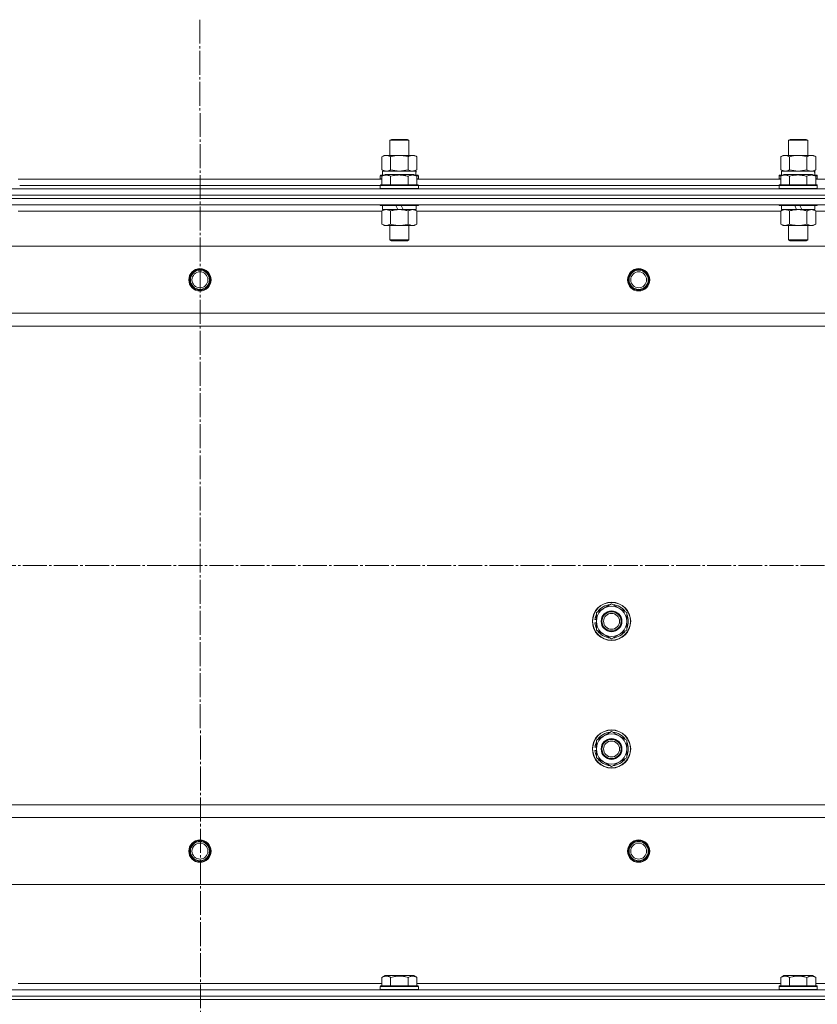
# Model space of a CAD drawing. Units: millimetres. Extents: x 0 to 32587, y -11 to 22275.
# Drawn here: x 4184 to 4684, y 17315 to 17932 of the extents above; entities that cross this region are included whole.
import ezdxf

# ---------------------------------------------------------------- set-up
doc = ezdxf.new("R2010")
doc.units = ezdxf.units.MM
doc.linetypes.add('K5LT_AXLED', pattern=[19.5, 15, -1.5, 1.5, -1.5])
doc.linetypes.add('K5LT_THIN', pattern=[0])
for name, color, linetype, true_color in [('OSI', 2, 'Continuous', 0xffff00), ('R', 1, 'Continuous', 0xff0000), ('WELDING', 7, 'Continuous', 0xffffff)]:
    doc.layers.add(name, color=color, linetype=linetype, true_color=true_color)

msp = doc.modelspace()

# ---------------------------------------------------------------- linework, layer by layer
at = {"layer": 'OSI', "color": 30, "linetype": 'K5LT_AXLED', "lineweight": 18, "true_color": 0xff8000}
for p, q in [((4296.79, 17931.88), (4298.79, 14222.94)), ((3561.79, 17589.88), (12081.66, 17589.88))]:
    msp.add_line(p, q, dxfattribs=at)
at = {"layer": 'R', "color": 7, "linetype": 'K5LT_THIN', "lineweight": 18}
for p, q in [((4415.79, 17856.31), (4416.79, 17856.88)), ((4415.79, 17846.88), (4415.79, 17856.31)), ((4415.79, 17856.31), (4427.79, 17856.31)), ((4416.79, 17856.88), (4426.79, 17856.88)), ((4427.79, 17856.31), (4426.79, 17856.88)), ((4427.79, 17846.88), (4427.79, 17856.31)), ((4665.79, 17856.31), (4666.79, 17856.88)), ((4665.79, 17846.88), (4665.79, 17856.31)), ((4665.79, 17856.31), (4677.79, 17856.31)), ((4666.79, 17856.88), (4676.79, 17856.88)), ((4677.79, 17856.31), (4676.79, 17856.88)), ((4677.79, 17846.88), (4677.79, 17856.31)), ((4410.82, 17846.03), (4412.29, 17846.88)), ((4410.82, 17837.73), (4410.82, 17846.03)), ((4412.29, 17846.88), (4413.56, 17846.88)), ((4413.56, 17846.88), (4431.29, 17846.88)), ((4416.3, 17837.73), (4416.3, 17846.03)), ((4427.27, 17837.73), (4427.27, 17846.03)), ((4432.76, 17846.03), (4431.29, 17846.88)), ((4432.76, 17837.73), (4432.76, 17846.03)), ((4660.82, 17846.03), (4662.29, 17846.88)), ((4660.82, 17837.73), (4660.82, 17846.03)), ((4662.29, 17846.88), (4663.56, 17846.88)), ((4663.56, 17846.88), (4681.29, 17846.88)), ((4666.3, 17837.73), (4666.3, 17846.03)), ((4677.27, 17837.73), (4677.27, 17846.03)), ((4682.76, 17846.03), (4681.29, 17846.88)), ((4682.76, 17837.73), (4682.76, 17846.03)), ((4410.82, 17837.73), (4412.29, 17836.88)), ((4432.76, 17837.73), (4431.29, 17836.88)), ((4660.82, 17837.73), (4662.29, 17836.88)), ((4682.76, 17837.73), (4681.29, 17836.88)), ((4182.76, 17831.88), (4410.82, 17831.88)), ((4409.79, 17834.08), (4409.96, 17834.38)), ((4409.79, 17834.08), (4409.79, 17832.18)), ((4411.43, 17834.08), (4409.79, 17834.08)), ((4409.79, 17832.18), (4409.96, 17831.88)), ((4410.82, 17832.18), (4409.79, 17832.18)), ((4411.95, 17834.38), (4409.96, 17834.38)), ((4410.82, 17833.73), (4412.82, 17834.88)), ((4410.82, 17833.73), (4410.82, 17828.38)), ((4411.29, 17836.88), (4432.03, 17836.88)), ((4411.29, 17834.38), (4411.29, 17836.88)), ((4430.76, 17834.88), (4412.82, 17834.88)), ((4416.3, 17833.73), (4416.3, 17828.38)), ((4427.27, 17833.73), (4427.27, 17828.38)), ((4432.76, 17833.73), (4430.76, 17834.88)), ((4433.62, 17834.38), (4431.63, 17834.38)), ((4432.24, 17836.88), (4432.03, 17836.88)), ((4433.79, 17834.08), (4432.15, 17834.08)), ((4432.24, 17836.88), (4432.16, 17835.5)), ((4432.76, 17833.73), (4432.76, 17828.38)), ((4433.79, 17832.18), (4432.76, 17832.18)), ((4432.76, 17831.88), (4660.82, 17831.88)), ((4433.79, 17834.08), (4433.62, 17834.38)), ((4433.79, 17832.18), (4433.62, 17831.88)), ((4433.79, 17834.08), (4433.79, 17832.18)), ((4659.79, 17834.08), (4659.96, 17834.38)), ((4659.79, 17834.08), (4659.79, 17832.18)), ((4661.43, 17834.08), (4659.79, 17834.08)), ((4659.79, 17832.18), (4659.96, 17831.88)), ((4660.82, 17832.18), (4659.79, 17832.18)), ((4661.95, 17834.38), (4659.96, 17834.38)), ((4660.82, 17833.73), (4662.82, 17834.88)), ((4660.82, 17833.73), (4660.82, 17828.38)), ((4661.29, 17836.88), (4682.03, 17836.88)), ((4661.29, 17834.38), (4661.29, 17836.88)), ((4680.76, 17834.88), (4662.82, 17834.88)), ((4666.3, 17833.73), (4666.3, 17828.38)), ((4677.27, 17833.73), (4677.27, 17828.38)), ((4682.76, 17833.73), (4680.76, 17834.88)), ((4683.62, 17834.38), (4681.63, 17834.38)), ((4682.24, 17836.88), (4682.03, 17836.88)), ((4683.79, 17834.08), (4682.15, 17834.08)), ((4682.24, 17836.88), (4682.16, 17835.5)), ((4682.76, 17833.73), (4682.76, 17828.38)), ((4683.79, 17832.18), (4682.76, 17832.18)), ((4682.76, 17831.88), (4910.82, 17831.88)), ((4683.79, 17834.08), (4683.62, 17834.38)), ((4683.79, 17832.18), (4683.62, 17831.88)), ((4683.79, 17834.08), (4683.79, 17832.18)), ((3604.79, 17825.88), (4988.79, 17825.88)), ((4183.79, 17827.88), (4409.79, 17827.88)), ((4183.79, 17827.88), (4409.79, 17827.88)), ((4409.79, 17828.08), (4409.96, 17828.38)), ((4409.79, 17828.08), (4409.79, 17826.18)), ((4433.79, 17828.08), (4409.79, 17828.08)), ((4433.79, 17826.18), (4409.79, 17826.18)), ((4409.79, 17826.18), (4409.96, 17825.88)), ((4433.62, 17828.38), (4409.96, 17828.38)), ((4433.79, 17828.08), (4433.62, 17828.38)), ((4433.79, 17826.18), (4433.62, 17825.88)), ((4433.79, 17828.08), (4433.79, 17826.18)), ((4433.79, 17827.88), (4659.79, 17827.88)), ((4433.79, 17827.88), (4659.79, 17827.88)), ((4659.79, 17828.08), (4659.96, 17828.38)), ((4659.79, 17828.08), (4659.79, 17826.18)), ((4683.79, 17828.08), (4659.79, 17828.08)), ((4683.79, 17826.18), (4659.79, 17826.18)), ((4659.79, 17826.18), (4659.96, 17825.88)), ((4683.62, 17828.38), (4659.96, 17828.38)), ((4683.79, 17828.08), (4683.62, 17828.38)), ((4683.79, 17826.18), (4683.62, 17825.88)), ((4683.79, 17828.08), (4683.79, 17826.18)), ((3604.66, 17821.88), (4988.66, 17821.88)), ((3604.66, 17819.88), (4988.66, 17819.88)), ((3604.79, 17821.88), (4988.79, 17821.88)), ((3604.79, 17819.88), (4988.79, 17819.88)), ((3604.79, 17815.88), (4988.79, 17815.88)), ((4183.79, 17815.88), (4183.79, 17815.68)), ((4409.79, 17815.88), (4409.79, 17815.68)), ((4433.79, 17815.68), (4409.79, 17815.68)), ((4409.79, 17815.68), (4409.96, 17815.38)), ((4433.62, 17815.38), (4409.96, 17815.38)), ((4410.82, 17812.03), (4412.29, 17812.88)), ((4411.29, 17815.38), (4411.29, 17812.88)), ((4420.78, 17812.88), (4411.29, 17812.88)), ((4420.78, 17812.88), (4419.61, 17815.38)), ((4420.78, 17812.88), (4421.79, 17812.88)), ((4421.79, 17812.88), (4424.09, 17812.88)), ((4424.09, 17812.88), (4422.92, 17815.38)), ((4432.29, 17812.88), (4424.09, 17812.88)), ((4432.76, 17812.03), (4431.29, 17812.88)), ((4432.29, 17815.38), (4432.29, 17812.88)), ((4433.79, 17815.68), (4433.62, 17815.38)), ((4433.79, 17815.88), (4433.79, 17815.68)), ((4659.79, 17815.88), (4659.79, 17815.68)), ((4683.79, 17815.68), (4659.79, 17815.68)), ((4659.79, 17815.68), (4659.96, 17815.38)), ((4683.62, 17815.38), (4659.96, 17815.38)), ((4660.82, 17812.03), (4662.29, 17812.88)), ((4661.29, 17815.38), (4661.29, 17812.88)), ((4670.78, 17812.88), (4661.29, 17812.88)), ((4670.78, 17812.88), (4669.61, 17815.38)), ((4670.78, 17812.88), (4671.79, 17812.88)), ((4671.79, 17812.88), (4674.09, 17812.88)), ((4674.09, 17812.88), (4672.92, 17815.38)), ((4682.29, 17812.88), (4674.09, 17812.88)), ((4682.76, 17812.03), (4681.29, 17812.88)), ((4682.29, 17815.38), (4682.29, 17812.88)), ((4683.79, 17815.68), (4683.62, 17815.38)), ((4683.79, 17815.88), (4683.79, 17815.68)), ((4182.76, 17811.88), (4410.82, 17811.88)), ((4410.82, 17812.03), (4410.82, 17803.73)), ((4416.3, 17812.03), (4416.3, 17803.73)), ((4427.27, 17812.03), (4427.27, 17803.73)), ((4432.76, 17812.03), (4432.76, 17803.73)), ((4432.76, 17811.88), (4660.82, 17811.88)), ((4660.82, 17812.03), (4660.82, 17803.73)), ((4666.3, 17812.03), (4666.3, 17803.73)), ((4677.27, 17812.03), (4677.27, 17803.73)), ((4682.76, 17812.03), (4682.76, 17803.73)), ((4682.76, 17811.88), (4910.82, 17811.88)), ((4410.82, 17803.73), (4412.29, 17802.88)), ((4421.79, 17802.88), (4412.29, 17802.88)), ((4415.79, 17802.88), (4415.79, 17793.96)), ((4431.29, 17802.88), (4421.79, 17802.88)), ((4427.79, 17802.88), (4427.79, 17793.96)), ((4432.76, 17803.73), (4431.29, 17802.88)), ((4660.82, 17803.73), (4662.29, 17802.88)), ((4671.79, 17802.88), (4662.29, 17802.88)), ((4665.79, 17802.88), (4665.79, 17793.96)), ((4681.29, 17802.88), (4671.79, 17802.88)), ((4677.79, 17802.88), (4677.79, 17793.96)), ((4682.76, 17803.73), (4681.29, 17802.88)), ((4945.29, 17789.88), (3648.29, 17789.88)), ((4427.79, 17793.96), (4415.79, 17793.96)), ((4415.79, 17793.96), (4416.79, 17793.38)), ((4426.79, 17793.38), (4416.79, 17793.38)), ((4427.79, 17793.96), (4426.79, 17793.38)), ((4677.79, 17793.96), (4665.79, 17793.96)), ((4665.79, 17793.96), (4666.79, 17793.38)), ((4676.79, 17793.38), (4666.79, 17793.38)), ((4677.79, 17793.96), (4676.79, 17793.38)), ((4896.79, 17747.88), (3696.79, 17747.88)), ((4896.79, 17739.88), (3696.79, 17739.88)), ((4545.29, 17560.37), (4554.79, 17565.85)), ((4545.29, 17554.88), (4545.29, 17560.37)), ((4554.79, 17565.85), (4564.29, 17560.37)), ((4564.29, 17560.37), (4564.29, 17554.88)), ((4544.34, 17553.87), (4545.29, 17553.87)), ((4545.29, 17556.01), (4544.35, 17556.01)), ((4545.29, 17557.18), (4544.54, 17557.18)), ((4545.29, 17549.4), (4545.29, 17554.88)), ((4564.29, 17554.88), (4564.29, 17549.4)), ((4554.79, 17543.91), (4545.29, 17549.4)), ((4564.29, 17549.4), (4554.79, 17543.91)), ((4545.29, 17480.37), (4554.79, 17485.85)), ((4554.79, 17485.85), (4564.29, 17480.37)), ((4545.29, 17474.88), (4545.29, 17480.37)), ((4564.29, 17480.37), (4564.29, 17474.88)), ((4544.34, 17473.87), (4545.29, 17473.87)), ((4545.29, 17476.01), (4544.35, 17476.01)), ((4545.29, 17477.18), (4544.54, 17477.18)), ((4545.29, 17469.4), (4545.29, 17474.88)), ((4564.29, 17474.88), (4564.29, 17469.4)), ((4554.79, 17463.91), (4545.29, 17469.4)), ((4564.29, 17469.4), (4554.79, 17463.91)), ((4896.79, 17439.88), (3696.79, 17439.88)), ((4896.79, 17431.88), (3696.79, 17431.88)), ((4945.29, 17389.88), (3648.29, 17389.88)), ((4410.82, 17331.73), (4412.82, 17332.88)), ((4410.82, 17331.73), (4410.82, 17326.38)), ((4430.76, 17332.88), (4412.82, 17332.88)), ((4416.3, 17331.73), (4416.3, 17326.38)), ((4427.27, 17331.73), (4427.27, 17326.38)), ((4432.76, 17331.73), (4430.76, 17332.88)), ((4432.76, 17331.73), (4432.76, 17326.38)), ((4660.82, 17331.73), (4662.82, 17332.88)), ((4660.82, 17331.73), (4660.82, 17326.38)), ((4680.76, 17332.88), (4662.82, 17332.88)), ((4666.3, 17331.73), (4666.3, 17326.38)), ((4677.27, 17331.73), (4677.27, 17326.38)), ((4682.76, 17331.73), (4680.76, 17332.88)), ((4682.76, 17331.73), (4682.76, 17326.38)), ((4410.82, 17327.88), (4182.76, 17327.88)), ((4409.79, 17326.08), (4409.96, 17326.38)), ((4409.79, 17324.18), (4409.79, 17326.08)), ((4409.79, 17326.08), (4433.79, 17326.08)), ((4409.79, 17326.08), (4409.79, 17326.08)), ((4409.96, 17326.38), (4433.62, 17326.38)), ((4409.96, 17326.38), (4409.96, 17326.38)), ((4660.82, 17327.88), (4432.76, 17327.88)), ((4433.79, 17326.08), (4433.62, 17326.38)), ((4433.79, 17324.18), (4433.79, 17326.08)), ((4659.79, 17326.08), (4659.96, 17326.38)), ((4659.79, 17324.18), (4659.79, 17326.08)), ((4659.79, 17326.08), (4683.79, 17326.08)), ((4659.79, 17326.08), (4659.79, 17326.08)), ((4659.96, 17326.38), (4683.62, 17326.38)), ((4659.96, 17326.38), (4659.96, 17326.38)), ((4910.82, 17327.88), (4682.76, 17327.88)), ((4683.79, 17326.08), (4683.62, 17326.38)), ((4683.79, 17324.18), (4683.79, 17326.08)), ((4988.79, 17323.88), (3604.79, 17323.88)), ((4988.79, 17319.88), (3604.79, 17319.88)), ((3604.79, 17319.88), (4988.79, 17319.88)), ((4409.79, 17324.18), (4409.96, 17323.88)), ((4409.79, 17324.18), (4433.79, 17324.18)), ((4409.79, 17324.18), (4409.79, 17324.18)), ((4433.79, 17324.18), (4433.62, 17323.88)), ((4659.79, 17324.18), (4659.96, 17323.88)), ((4659.79, 17324.18), (4683.79, 17324.18)), ((4659.79, 17324.18), (4659.79, 17324.18)), ((4683.79, 17324.18), (4683.62, 17323.88)), ((3604.79, 17317.88), (4988.79, 17317.88)), ((3604.79, 17317.88), (4988.79, 17317.88))]:
    msp.add_line(p, q, dxfattribs=at)
for centre, radius in [((4296.79, 17768.88), 7), ((4571.79, 17768.88), 7), ((4296.79, 17768.88), 6.5), ((4296.79, 17768.88), 6), ((4296.79, 17768.88), 5), ((4571.79, 17768.88), 6.5), ((4571.79, 17768.88), 6), ((4571.79, 17768.88), 5), ((4554.79, 17554.88), 12), ((4554.79, 17554.88), 11.83), ((4554.79, 17554.88), 6.5), ((4554.79, 17554.88), 6), ((4554.79, 17554.88), 5), ((4554.79, 17474.88), 12), ((4554.79, 17474.88), 11.83), ((4554.79, 17474.88), 6.5), ((4554.79, 17474.88), 6), ((4554.79, 17474.88), 5), ((4296.79, 17410.88), 7), ((4296.79, 17410.88), 6.5), ((4296.79, 17410.88), 6), ((4296.79, 17410.88), 5), ((4571.79, 17410.88), 7), ((4571.79, 17410.88), 6.5), ((4571.79, 17410.88), 6), ((4571.79, 17410.88), 5)]:
    msp.add_circle(centre, radius, dxfattribs=at)
for centre, radius, start, end in [((4554.79, 17554.88), 9.5, 0, 180), ((4554.79, 17554.88), 10.5, 94.79123, 145.20877), ((4554.79, 17554.88), 10.5, 34.79123, 85.20875), ((4554.79, 17554.88), 10.5, 185.53239, 205.20877), ((4554.79, 17554.88), 10.5, 167.35895, 173.81052), ((4554.79, 17554.88), 10.5, 154.79123, 167.35895), ((4554.79, 17554.88), 9.5, 180, 0), ((4554.79, 17554.88), 10.5, 334.79123, 25.20877), ((4554.79, 17554.88), 10.5, 214.79125, 265.20877), ((4554.79, 17554.88), 10.5, 274.79123, 325.20877), ((4554.79, 17474.88), 9.5, 0, 180), ((4554.79, 17474.88), 10.5, 94.79123, 145.20877), ((4554.79, 17474.88), 10.5, 34.79123, 85.20875), ((4554.79, 17474.88), 10.5, 185.53239, 205.20877), ((4554.79, 17474.88), 10.5, 167.35895, 173.81052), ((4554.79, 17474.88), 10.5, 154.79123, 167.35895), ((4554.79, 17474.88), 9.5, 180, 0), ((4554.79, 17474.88), 10.5, 334.79123, 25.20877), ((4554.79, 17474.88), 10.5, 214.79125, 265.20877), ((4554.79, 17474.88), 10.5, 274.79123, 325.20877)]:
    msp.add_arc(centre, radius, start, end, dxfattribs=at)
for centre in [(4421.79, 17831.96), (4671.79, 17831.96)]:
    msp.add_ellipse(centre, major_axis=(0, 22.52), ratio=0.466308, start_param=-1.46277, end_param=-1.350168, dxfattribs=at)
at = {"layer": 'WELDING', "color": 7, "linetype": 'K5LT_THIN', "lineweight": 18}
for p, q in [((4410.82, 17837.73), (4413.56, 17836.88)), ((4416.3, 17837.73), (4421.79, 17836.88)), ((4421.79, 17836.88), (4427.2, 17837.71)), ((4427.2, 17837.71), (4427.27, 17837.73)), ((4430.02, 17836.88), (4432.74, 17837.72)), ((4432.74, 17837.72), (4432.76, 17837.73)), ((4660.82, 17837.73), (4663.56, 17836.88)), ((4666.3, 17837.73), (4671.79, 17836.88)), ((4671.79, 17836.88), (4677.2, 17837.71)), ((4677.2, 17837.71), (4677.27, 17837.73)), ((4413.56, 17812.88), (4410.84, 17812.05)), ((4432.76, 17812.03), (4430.02, 17812.88)), ((4682.76, 17812.03), (4680.02, 17812.88)), ((4410.84, 17812.05), (4410.82, 17812.03))]:
    msp.add_line(p, q, dxfattribs=at)
for points, knots in [([(4413.56, 17846.88), (4413.4, 17846.88), (4413.13, 17846.87), (4412.75, 17846.81), (4412.47, 17846.74), (4412.06, 17846.62), (4411.53, 17846.42), (4411.06, 17846.17), (4410.82, 17846.03)], [0, 0, 0, 0, 1.548206, 2.616755, 3.724998, 4.291764, 6.613357, 9, 9, 9, 9]), ([(4416.3, 17846.03), (4416.06, 17846.18), (4415.63, 17846.4), (4415.02, 17846.64), (4414.52, 17846.78), (4414.03, 17846.86), (4413.73, 17846.88), (4413.56, 17846.88)], [0, 0, 0, 0, 2.217775, 3.830428, 5.353122, 6.582558, 8, 8, 8, 8]), ([(4427.27, 17846.03), (4426.63, 17846.22), (4425.69, 17846.46), (4424.54, 17846.66), (4423.85, 17846.76), (4423.25, 17846.82), (4422.64, 17846.86), (4422.03, 17846.88), (4421.42, 17846.88), (4420.82, 17846.86), (4420.14, 17846.81), (4419.31, 17846.71), (4417.99, 17846.48), (4416.97, 17846.23), (4416.3, 17846.03)], [0, 0, 0, 0, 2.72415, 3.912285, 4.716446, 5.530362, 6.353984, 7.180289, 7.997717, 8.810544, 9.605533, 10.761675, 12.184093, 15, 15, 15, 15]), ([(4432.76, 17846.03), (4432.44, 17846.22), (4431.97, 17846.46), (4431.39, 17846.66), (4431.05, 17846.76), (4430.75, 17846.82), (4430.44, 17846.86), (4430.14, 17846.88), (4429.83, 17846.88), (4429.53, 17846.86), (4429.19, 17846.81), (4428.78, 17846.71), (4428.12, 17846.48), (4427.61, 17846.23), (4427.27, 17846.03)], [0, 0, 0, 0, 2.72415, 3.912285, 4.716446, 5.530362, 6.353984, 7.180289, 7.997717, 8.810544, 9.605533, 10.761675, 12.184093, 15, 15, 15, 15]), ([(4663.56, 17846.88), (4663.4, 17846.88), (4663.13, 17846.87), (4662.75, 17846.81), (4662.47, 17846.74), (4662.06, 17846.62), (4661.53, 17846.42), (4661.06, 17846.17), (4660.82, 17846.03)], [0, 0, 0, 0, 1.548206, 2.616755, 3.724998, 4.291764, 6.613357, 9, 9, 9, 9]), ([(4666.3, 17846.03), (4666.06, 17846.18), (4665.63, 17846.4), (4665.02, 17846.64), (4664.52, 17846.78), (4664.03, 17846.86), (4663.73, 17846.88), (4663.56, 17846.88)], [0, 0, 0, 0, 2.217775, 3.830428, 5.353122, 6.582558, 8, 8, 8, 8]), ([(4677.27, 17846.03), (4676.63, 17846.22), (4675.69, 17846.46), (4674.54, 17846.66), (4673.85, 17846.76), (4673.25, 17846.82), (4672.64, 17846.86), (4672.03, 17846.88), (4671.42, 17846.88), (4670.82, 17846.86), (4670.14, 17846.81), (4669.31, 17846.71), (4667.99, 17846.48), (4666.97, 17846.23), (4666.3, 17846.03)], [0, 0, 0, 0, 2.72415, 3.912285, 4.716446, 5.530362, 6.353984, 7.180289, 7.997717, 8.810544, 9.605533, 10.761675, 12.184093, 15, 15, 15, 15]), ([(4682.76, 17846.03), (4682.44, 17846.22), (4681.97, 17846.46), (4681.39, 17846.66), (4681.05, 17846.76), (4680.75, 17846.82), (4680.44, 17846.86), (4680.14, 17846.88), (4679.83, 17846.88), (4679.53, 17846.86), (4679.19, 17846.81), (4678.78, 17846.71), (4678.12, 17846.48), (4677.61, 17846.23), (4677.27, 17846.03)], [0, 0, 0, 0, 2.72415, 3.912285, 4.716446, 5.530362, 6.353984, 7.180289, 7.997717, 8.810544, 9.605533, 10.761675, 12.184093, 15, 15, 15, 15]), ([(4413.56, 17836.88), (4413.69, 17836.88), (4413.94, 17836.89), (4414.31, 17836.94), (4414.67, 17837.03), (4415.14, 17837.17), (4415.68, 17837.39), (4416.1, 17837.61), (4416.3, 17837.73)], [0, 0, 0, 0, 1.192024, 2.404251, 3.60809, 4.765234, 6.955738, 9, 9, 9, 9]), ([(4427.27, 17837.73), (4427.56, 17837.57), (4428, 17837.34), (4428.56, 17837.13), (4428.94, 17837.02), (4429.3, 17836.94), (4429.66, 17836.89), (4429.9, 17836.88), (4430.02, 17836.88)], [0, 0, 0, 0, 2.905563, 4.375924, 5.511195, 6.679161, 7.850161, 9, 9, 9, 9]), ([(4663.56, 17836.88), (4663.69, 17836.88), (4663.94, 17836.89), (4664.31, 17836.94), (4664.67, 17837.03), (4665.14, 17837.17), (4665.68, 17837.39), (4666.1, 17837.61), (4666.3, 17837.73)], [0, 0, 0, 0, 1.192024, 2.404251, 3.60809, 4.765234, 6.955738, 9, 9, 9, 9]), ([(4677.27, 17837.73), (4677.56, 17837.57), (4678, 17837.34), (4678.56, 17837.13), (4678.94, 17837.02), (4679.3, 17836.94), (4679.66, 17836.89), (4679.9, 17836.88), (4680.02, 17836.88)], [0, 0, 0, 0, 2.905563, 4.375924, 5.511195, 6.679161, 7.850161, 9, 9, 9, 9]), ([(4680.02, 17836.88), (4680.14, 17836.88), (4680.39, 17836.89), (4680.76, 17836.94), (4681.13, 17837.03), (4681.59, 17837.17), (4682.13, 17837.39), (4682.56, 17837.61), (4682.76, 17837.73)], [0, 0, 0, 0, 1.192024, 2.404251, 3.60809, 4.765234, 6.955738, 9, 9, 9, 9]), ([(4416.3, 17833.73), (4415.98, 17833.92), (4415.58, 17834.12), (4415.08, 17834.31), (4414.82, 17834.39), (4414.55, 17834.46), (4414.26, 17834.52), (4413.98, 17834.56), (4413.67, 17834.58), (4413.37, 17834.58), (4413.06, 17834.55), (4412.71, 17834.5), (4412.27, 17834.39), (4411.62, 17834.16), (4411.12, 17833.91), (4410.82, 17833.73)], [0, 0, 0, 0, 2.912728, 3.529104, 4.366059, 5.20805, 5.90491, 6.841792, 7.68611, 8.552187, 9.436385, 10.31786, 11.611268, 13.263681, 16, 16, 16, 16]), ([(4427.27, 17833.73), (4426.82, 17833.86), (4426.17, 17834.03), (4425.37, 17834.2), (4424.83, 17834.31), (4424.31, 17834.39), (4423.76, 17834.46), (4423.19, 17834.52), (4422.62, 17834.56), (4422, 17834.58), (4421.4, 17834.58), (4420.79, 17834.55), (4420.08, 17834.5), (4419.2, 17834.39), (4417.9, 17834.16), (4416.91, 17833.91), (4416.3, 17833.73)], [0, 0, 0, 0, 2.142801, 3.094773, 3.749673, 4.638938, 5.533553, 6.273967, 7.269403, 8.166492, 9.086699, 10.026159, 10.962726, 12.336972, 14.092661, 17, 17, 17, 17]), ([(4432.76, 17833.73), (4432.43, 17833.92), (4432.04, 17834.12), (4431.54, 17834.31), (4431.28, 17834.39), (4431, 17834.46), (4430.72, 17834.52), (4430.43, 17834.56), (4430.12, 17834.58), (4429.82, 17834.58), (4429.52, 17834.55), (4429.16, 17834.5), (4428.72, 17834.39), (4428.07, 17834.16), (4427.58, 17833.91), (4427.27, 17833.73)], [0, 0, 0, 0, 2.912728, 3.529104, 4.366059, 5.20805, 5.90491, 6.841792, 7.68611, 8.552187, 9.436385, 10.31786, 11.611268, 13.263681, 16, 16, 16, 16]), ([(4666.3, 17833.73), (4665.98, 17833.92), (4665.58, 17834.12), (4665.08, 17834.31), (4664.82, 17834.39), (4664.55, 17834.46), (4664.26, 17834.52), (4663.98, 17834.56), (4663.67, 17834.58), (4663.37, 17834.58), (4663.06, 17834.55), (4662.71, 17834.5), (4662.27, 17834.39), (4661.62, 17834.16), (4661.12, 17833.91), (4660.82, 17833.73)], [0, 0, 0, 0, 2.912728, 3.529104, 4.366059, 5.20805, 5.90491, 6.841792, 7.68611, 8.552187, 9.436385, 10.31786, 11.611268, 13.263681, 16, 16, 16, 16]), ([(4677.27, 17833.73), (4676.82, 17833.86), (4676.17, 17834.03), (4675.37, 17834.2), (4674.83, 17834.31), (4674.31, 17834.39), (4673.76, 17834.46), (4673.19, 17834.52), (4672.62, 17834.56), (4672, 17834.58), (4671.4, 17834.58), (4670.79, 17834.55), (4670.08, 17834.5), (4669.2, 17834.39), (4667.9, 17834.16), (4666.91, 17833.91), (4666.3, 17833.73)], [0, 0, 0, 0, 2.142801, 3.094773, 3.749673, 4.638938, 5.533553, 6.273967, 7.269403, 8.166492, 9.086699, 10.026159, 10.962726, 12.336972, 14.092661, 17, 17, 17, 17]), ([(4682.76, 17833.73), (4682.43, 17833.92), (4682.04, 17834.12), (4681.54, 17834.31), (4681.28, 17834.39), (4681, 17834.46), (4680.72, 17834.52), (4680.43, 17834.56), (4680.12, 17834.58), (4679.82, 17834.58), (4679.52, 17834.55), (4679.16, 17834.5), (4678.72, 17834.39), (4678.07, 17834.16), (4677.58, 17833.91), (4677.27, 17833.73)], [0, 0, 0, 0, 2.912728, 3.529104, 4.366059, 5.20805, 5.90491, 6.841792, 7.68611, 8.552187, 9.436385, 10.31786, 11.611268, 13.263681, 16, 16, 16, 16]), ([(4416.3, 17812.03), (4416.02, 17812.2), (4415.58, 17812.42), (4415.02, 17812.64), (4414.63, 17812.75), (4414.28, 17812.83), (4413.92, 17812.87), (4413.68, 17812.88), (4413.56, 17812.88)], [0, 0, 0, 0, 2.905563, 4.375924, 5.511195, 6.679161, 7.850161, 9, 9, 9, 9]), ([(4421.79, 17812.88), (4421.47, 17812.88), (4420.93, 17812.87), (4420.16, 17812.81), (4419.6, 17812.74), (4418.79, 17812.62), (4417.72, 17812.42), (4416.78, 17812.17), (4416.3, 17812.03)], [0, 0, 0, 0, 1.548206, 2.616755, 3.724998, 4.291764, 6.613357, 9, 9, 9, 9]), ([(4427.27, 17812.03), (4426.78, 17812.18), (4425.92, 17812.4), (4424.82, 17812.62), (4423.93, 17812.75), (4423.12, 17812.84), (4422.39, 17812.88), (4421.95, 17812.88), (4421.79, 17812.88)], [0, 0, 0, 0, 2.494996, 4.309231, 5.453284, 6.859164, 8.206766, 9, 9, 9, 9]), ([(4430.02, 17812.88), (4429.89, 17812.88), (4429.64, 17812.87), (4429.27, 17812.82), (4428.91, 17812.74), (4428.44, 17812.6), (4427.9, 17812.38), (4427.48, 17812.15), (4427.27, 17812.03)], [0, 0, 0, 0, 1.192024, 2.404251, 3.60809, 4.765234, 6.955738, 9, 9, 9, 9]), ([(4663.56, 17812.88), (4663.44, 17812.88), (4663.19, 17812.87), (4662.82, 17812.82), (4662.45, 17812.74), (4661.99, 17812.6), (4661.45, 17812.38), (4661.02, 17812.15), (4660.82, 17812.03)], [0, 0, 0, 0, 1.192024, 2.404251, 3.60809, 4.765234, 6.955738, 9, 9, 9, 9]), ([(4666.3, 17812.03), (4666.02, 17812.2), (4665.58, 17812.42), (4665.02, 17812.64), (4664.63, 17812.75), (4664.28, 17812.83), (4663.92, 17812.87), (4663.68, 17812.88), (4663.56, 17812.88)], [0, 0, 0, 0, 2.905563, 4.375924, 5.511195, 6.679161, 7.850161, 9, 9, 9, 9]), ([(4671.79, 17812.88), (4671.47, 17812.88), (4670.93, 17812.87), (4670.16, 17812.81), (4669.6, 17812.74), (4668.79, 17812.62), (4667.72, 17812.42), (4666.78, 17812.17), (4666.3, 17812.03)], [0, 0, 0, 0, 1.548206, 2.616755, 3.724998, 4.291764, 6.613357, 9, 9, 9, 9]), ([(4677.27, 17812.03), (4676.78, 17812.18), (4675.92, 17812.4), (4674.82, 17812.62), (4673.93, 17812.75), (4673.12, 17812.84), (4672.39, 17812.88), (4671.95, 17812.88), (4671.79, 17812.88)], [0, 0, 0, 0, 2.494996, 4.309231, 5.453284, 6.859164, 8.206766, 9, 9, 9, 9]), ([(4680.02, 17812.88), (4679.89, 17812.88), (4679.64, 17812.87), (4679.27, 17812.82), (4678.91, 17812.74), (4678.44, 17812.6), (4677.9, 17812.38), (4677.48, 17812.15), (4677.27, 17812.03)], [0, 0, 0, 0, 1.192024, 2.404251, 3.60809, 4.765234, 6.955738, 9, 9, 9, 9]), ([(4410.82, 17803.73), (4411.14, 17803.54), (4411.61, 17803.31), (4412.19, 17803.1), (4412.53, 17803.01), (4412.83, 17802.94), (4413.14, 17802.9), (4413.44, 17802.88), (4413.75, 17802.88), (4414.05, 17802.91), (4414.39, 17802.96), (4414.8, 17803.06), (4415.46, 17803.28), (4415.97, 17803.54), (4416.3, 17803.73)], [0, 0, 0, 0, 2.72415, 3.912285, 4.716446, 5.530362, 6.353984, 7.180289, 7.997717, 8.810544, 9.605533, 10.761675, 12.184093, 15, 15, 15, 15]), ([(4416.3, 17803.73), (4416.88, 17803.57), (4417.75, 17803.34), (4418.87, 17803.13), (4419.65, 17803.02), (4420.36, 17802.94), (4421.08, 17802.89), (4421.55, 17802.88), (4421.79, 17802.88)], [0, 0, 0, 0, 2.905563, 4.375924, 5.511195, 6.679161, 7.850161, 9, 9, 9, 9]), ([(4421.79, 17802.88), (4422.04, 17802.88), (4422.54, 17802.89), (4423.28, 17802.94), (4424.01, 17803.03), (4424.94, 17803.17), (4426.02, 17803.39), (4426.87, 17803.61), (4427.27, 17803.73)], [0, 0, 0, 0, 1.192024, 2.404251, 3.60809, 4.765234, 6.955738, 9, 9, 9, 9]), ([(4427.27, 17803.73), (4427.6, 17803.54), (4428.07, 17803.31), (4428.64, 17803.1), (4428.99, 17803.01), (4429.29, 17802.94), (4429.59, 17802.9), (4429.9, 17802.88), (4430.2, 17802.88), (4430.5, 17802.91), (4430.84, 17802.96), (4431.26, 17803.06), (4431.91, 17803.28), (4432.42, 17803.54), (4432.76, 17803.73)], [0, 0, 0, 0, 2.72415, 3.912285, 4.716446, 5.530362, 6.353984, 7.180289, 7.997717, 8.810544, 9.605533, 10.761675, 12.184093, 15, 15, 15, 15]), ([(4660.82, 17803.73), (4661.14, 17803.54), (4661.61, 17803.31), (4662.19, 17803.1), (4662.53, 17803.01), (4662.83, 17802.94), (4663.14, 17802.9), (4663.44, 17802.88), (4663.75, 17802.88), (4664.05, 17802.91), (4664.39, 17802.96), (4664.8, 17803.06), (4665.46, 17803.28), (4665.97, 17803.54), (4666.3, 17803.73)], [0, 0, 0, 0, 2.72415, 3.912285, 4.716446, 5.530362, 6.353984, 7.180289, 7.997717, 8.810544, 9.605533, 10.761675, 12.184093, 15, 15, 15, 15]), ([(4666.3, 17803.73), (4666.88, 17803.57), (4667.75, 17803.34), (4668.87, 17803.13), (4669.65, 17803.02), (4670.36, 17802.94), (4671.08, 17802.89), (4671.55, 17802.88), (4671.79, 17802.88)], [0, 0, 0, 0, 2.905563, 4.375924, 5.511195, 6.679161, 7.850161, 9, 9, 9, 9]), ([(4671.79, 17802.88), (4672.04, 17802.88), (4672.54, 17802.89), (4673.28, 17802.94), (4674.01, 17803.03), (4674.94, 17803.17), (4676.02, 17803.39), (4676.87, 17803.61), (4677.27, 17803.73)], [0, 0, 0, 0, 1.192024, 2.404251, 3.60809, 4.765234, 6.955738, 9, 9, 9, 9]), ([(4677.27, 17803.73), (4677.6, 17803.54), (4678.07, 17803.31), (4678.64, 17803.1), (4678.99, 17803.01), (4679.29, 17802.94), (4679.59, 17802.9), (4679.9, 17802.88), (4680.2, 17802.88), (4680.5, 17802.91), (4680.84, 17802.96), (4681.26, 17803.06), (4681.91, 17803.28), (4682.42, 17803.54), (4682.76, 17803.73)], [0, 0, 0, 0, 2.72415, 3.912285, 4.716446, 5.530362, 6.353984, 7.180289, 7.997717, 8.810544, 9.605533, 10.761675, 12.184093, 15, 15, 15, 15]), ([(4416.3, 17331.73), (4415.98, 17331.92), (4415.58, 17332.12), (4415.08, 17332.31), (4414.82, 17332.39), (4414.55, 17332.46), (4414.26, 17332.52), (4413.98, 17332.56), (4413.67, 17332.58), (4413.37, 17332.58), (4413.06, 17332.55), (4412.71, 17332.5), (4412.27, 17332.39), (4411.62, 17332.16), (4411.12, 17331.91), (4410.82, 17331.73)], [0, 0, 0, 0, 2.912728, 3.529104, 4.366059, 5.20805, 5.90491, 6.841792, 7.68611, 8.552187, 9.436385, 10.31786, 11.611268, 13.263681, 16, 16, 16, 16]), ([(4427.27, 17331.73), (4426.82, 17331.86), (4426.17, 17332.03), (4425.37, 17332.2), (4424.83, 17332.31), (4424.31, 17332.39), (4423.76, 17332.46), (4423.19, 17332.52), (4422.62, 17332.56), (4422, 17332.58), (4421.4, 17332.58), (4420.79, 17332.55), (4420.08, 17332.5), (4419.2, 17332.39), (4417.9, 17332.16), (4416.91, 17331.91), (4416.3, 17331.73)], [0, 0, 0, 0, 2.142801, 3.094773, 3.749673, 4.638938, 5.533553, 6.273967, 7.269403, 8.166492, 9.086699, 10.026159, 10.962726, 12.336972, 14.092661, 17, 17, 17, 17]), ([(4432.76, 17331.73), (4432.43, 17331.92), (4432.04, 17332.12), (4431.54, 17332.31), (4431.28, 17332.39), (4431, 17332.46), (4430.72, 17332.52), (4430.43, 17332.56), (4430.12, 17332.58), (4429.82, 17332.58), (4429.52, 17332.55), (4429.16, 17332.5), (4428.72, 17332.39), (4428.07, 17332.16), (4427.58, 17331.91), (4427.27, 17331.73)], [0, 0, 0, 0, 2.912728, 3.529104, 4.366059, 5.20805, 5.90491, 6.841792, 7.68611, 8.552187, 9.436385, 10.31786, 11.611268, 13.263681, 16, 16, 16, 16]), ([(4666.3, 17331.73), (4665.98, 17331.92), (4665.58, 17332.12), (4665.08, 17332.31), (4664.82, 17332.39), (4664.55, 17332.46), (4664.26, 17332.52), (4663.98, 17332.56), (4663.67, 17332.58), (4663.37, 17332.58), (4663.06, 17332.55), (4662.71, 17332.5), (4662.27, 17332.39), (4661.62, 17332.16), (4661.12, 17331.91), (4660.82, 17331.73)], [0, 0, 0, 0, 2.912728, 3.529104, 4.366059, 5.20805, 5.90491, 6.841792, 7.68611, 8.552187, 9.436385, 10.31786, 11.611268, 13.263681, 16, 16, 16, 16]), ([(4677.27, 17331.73), (4676.82, 17331.86), (4676.17, 17332.03), (4675.37, 17332.2), (4674.83, 17332.31), (4674.31, 17332.39), (4673.76, 17332.46), (4673.19, 17332.52), (4672.62, 17332.56), (4672, 17332.58), (4671.4, 17332.58), (4670.79, 17332.55), (4670.08, 17332.5), (4669.2, 17332.39), (4667.9, 17332.16), (4666.91, 17331.91), (4666.3, 17331.73)], [0, 0, 0, 0, 2.142801, 3.094773, 3.749673, 4.638938, 5.533553, 6.273967, 7.269403, 8.166492, 9.086699, 10.026159, 10.962726, 12.336972, 14.092661, 17, 17, 17, 17]), ([(4682.76, 17331.73), (4682.43, 17331.92), (4682.04, 17332.12), (4681.54, 17332.31), (4681.28, 17332.39), (4681, 17332.46), (4680.72, 17332.52), (4680.43, 17332.56), (4680.12, 17332.58), (4679.82, 17332.58), (4679.52, 17332.55), (4679.16, 17332.5), (4678.72, 17332.39), (4678.07, 17332.16), (4677.58, 17331.91), (4677.27, 17331.73)], [0, 0, 0, 0, 2.912728, 3.529104, 4.366059, 5.20805, 5.90491, 6.841792, 7.68611, 8.552187, 9.436385, 10.31786, 11.611268, 13.263681, 16, 16, 16, 16])]:
    msp.add_open_spline(points, degree=3, knots=knots, dxfattribs=at)

doc.saveas('drawing.dxf')
